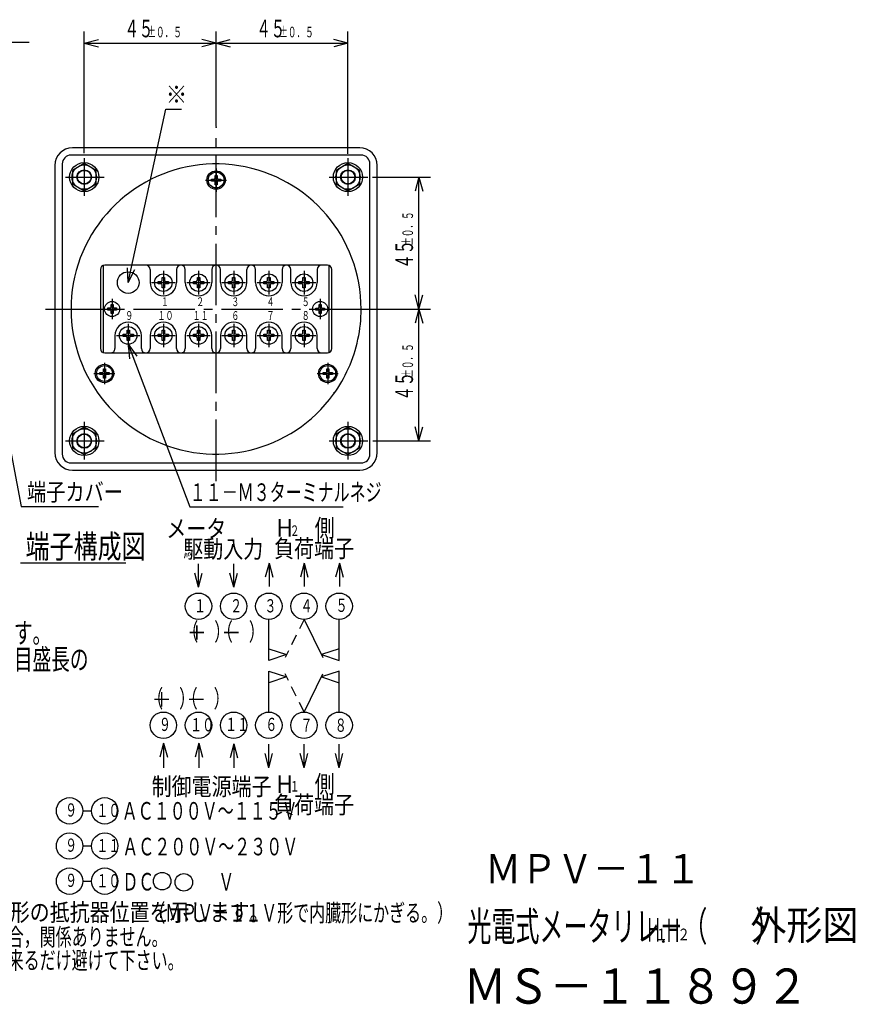
# Model space of a CAD drawing. Extents: x 4 to 302, y 17 to 187.
# Drawn here: x 159 to 302, y 17 to 185 of the extents above; entities that cross this region are included whole.
import ezdxf

# ---------------------------------------------------------------- set-up
doc = ezdxf.new("R2010")
doc.units = 0
doc.linetypes.add('LTYPE1', pattern=[15, 10.5, -1.5, 1.5, -1.5])
doc.linetypes.add('LTYPE2', pattern=[3, 1.8, -1.2])
doc.layers.get('0').update_dxf_attribs({"linetype": 'CONTINUOUS'})
doc.styles.add('KANJI1', font='txt.shx', dxfattribs={"width": 0.75, "height": 4, "bigfont": 'extfont.shx'})
doc.styles.add('KANJI10', font='txt.shx', dxfattribs={"height": 2.5, "bigfont": 'extfont.shx'})
doc.styles.add('KANJI11', font='txt.shx', dxfattribs={"width": 0.833333, "height": 3, "bigfont": 'extfont.shx'})
doc.styles.add('KANJI12', font='txt.shx', dxfattribs={"width": 0.666667, "height": 3, "bigfont": 'extfont.shx'})
doc.styles.add('KANJI14', font='txt.shx', dxfattribs={"width": 0.666667, "height": 1.8, "bigfont": 'extfont.shx'})
doc.styles.add('KANJI15', font='txt.shx', dxfattribs={"width": 0.666667, "height": 3.5, "bigfont": 'extfont.shx'})
doc.styles.add('KANJI18', font='txt.shx', dxfattribs={"width": 0.666667, "height": 3, "bigfont": 'extfont.shx'})
doc.styles.add('KANJI19', font='txt.shx', dxfattribs={"width": 0.79, "height": 2, "bigfont": 'extfont.shx'})
doc.styles.add('KANJI2', font='txt.shx', dxfattribs={"width": 0.6, "height": 3, "bigfont": 'extfont.shx'})
doc.styles.add('KANJI20', font='txt.shx', dxfattribs={"width": 0.9, "height": 6, "bigfont": 'extfont.shx'})
doc.styles.add('KANJI21', font='txt.shx', dxfattribs={"width": 0.9, "height": 5, "bigfont": 'extfont.shx'})
doc.styles.add('KANJI22', font='txt.shx', dxfattribs={"width": 0.9, "height": 5, "bigfont": 'extfont.shx'})
doc.styles.add('KANJI23', font='txt.shx', dxfattribs={"width": 0.6, "height": 5, "bigfont": 'extfont.shx'})
doc.styles.add('KANJI24', font='txt.shx', dxfattribs={"width": 0.5, "height": 4, "bigfont": 'extfont.shx'})
doc.styles.add('KANJI27', font='txt.shx', dxfattribs={"width": 0.666667, "height": 1.5, "bigfont": 'extfont.shx'})
doc.styles.add('KANJI28', font='txt.shx', dxfattribs={"width": 0.8, "height": 3, "bigfont": 'extfont.shx'})
doc.styles.add('KANJI3', font='txt.shx', dxfattribs={"width": 0.6, "height": 1.8, "bigfont": 'extfont.shx'})
doc.styles.add('KANJI5', font='txt.shx', dxfattribs={"width": 0.9, "height": 3, "bigfont": 'extfont.shx'})
doc.styles.add('KANJI6', font='txt.shx', dxfattribs={"width": 0.666667, "height": 2.25, "bigfont": 'extfont.shx'})
doc.styles.add('KANJI7', font='txt.shx', dxfattribs={"width": 0.833333, "height": 3, "bigfont": 'extfont.shx'})
doc.styles.add('KANJI8', font='txt.shx', dxfattribs={"width": 0.666667, "height": 3, "bigfont": 'extfont.shx'})
doc.styles.add('KANJI9', font='txt.shx', dxfattribs={"width": 0.666667, "height": 3, "bigfont": 'extfont.shx'})

msp = doc.modelspace()

# ---------------------------------------------------------------- linework, layer by layer
at = {"color": 2, "linetype": 'CONTINUOUS'}
for p, q in [((170.3, 162.1), (170.3, 182.85)), ((170.3, 180.85), (172.71, 181.5)), ((192.8, 180.85), (190.39, 181.5)), ((192.8, 166.7), (192.8, 182.85)), ((192.8, 180.85), (195.21, 181.5)), ((215.3, 162), (215.3, 182.85)), ((155.93, 181.02), (160.93, 181.02)), ((170.3, 180.85), (172.71, 180.2)), ((170.3, 180.85), (192.8, 180.85)), ((192.8, 180.85), (190.39, 180.2)), ((192.8, 180.85), (195.21, 180.2)), ((215.3, 180.85), (212.89, 180.2)), ((177.8, 140), (184.2, 169.6)), ((184.2, 169.6), (186.9, 169.6)), ((217.55, 161.75), (168.05, 161.75)), ((166.55, 160.25), (166.55, 110.75)), ((170.3, 160.32), (168.29, 159.16)), ((172.31, 159.16), (170.3, 160.32)), ((215.3, 160.32), (213.29, 159.16)), ((217.31, 159.16), (215.3, 160.32)), ((219.05, 110.75), (219.05, 160.25)), ((168.29, 159.16), (168.29, 156.84)), ((172.31, 156.84), (172.31, 159.16)), ((192.62, 157.86), (192.62, 158.29)), ((192.62, 158.29), (192.98, 158.29)), ((192.98, 158.29), (192.98, 157.86)), ((213.29, 159.16), (213.29, 156.84)), ((217.31, 156.84), (217.31, 159.16)), ((219.5, 158), (229.4, 158)), ((227.4, 158), (228.05, 155.59)), ((168.29, 156.84), (170.3, 155.68)), ((170.3, 155.68), (172.31, 156.84)), ((192.02, 157.68), (192.45, 157.68)), ((192.02, 157.32), (192.02, 157.68)), ((192.45, 157.32), (192.02, 157.32)), ((192.62, 156.71), (192.62, 157.14)), ((192.98, 156.71), (192.62, 156.71)), ((192.98, 157.14), (192.98, 156.71)), ((193.16, 157.68), (193.59, 157.68)), ((193.59, 157.32), (193.16, 157.32)), ((193.59, 157.68), (193.59, 157.32)), ((213.29, 156.84), (215.3, 155.68)), ((215.3, 155.68), (217.31, 156.84)), ((177.8, 140), (177.68, 142.5)), ((177.8, 140), (178.94, 142.22)), ((182.93, 140.2), (183.4, 140.2)), ((182.93, 139.8), (182.93, 140.2)), ((182.93, 140.2), (183.4, 140.2)), ((182.93, 139.8), (182.93, 140.2)), ((183.4, 139.8), (182.93, 139.8)), ((183.4, 139.8), (182.93, 139.8)), ((183.6, 140.4), (183.6, 140.88)), ((183.6, 140.88), (184, 140.88)), ((183.6, 140.4), (183.6, 140.88)), ((183.6, 140.88), (184, 140.88)), ((183.6, 139.12), (183.6, 139.6)), ((183.6, 139.12), (183.6, 139.6)), ((184, 140.88), (184, 140.4)), ((184, 140.88), (184, 140.4)), ((184, 139.6), (184, 139.12)), ((184, 139.6), (184, 139.12)), ((184.2, 140.2), (184.68, 140.2)), ((184.2, 140.2), (184.68, 140.2)), ((184.68, 139.8), (184.2, 139.8)), ((184.68, 139.8), (184.2, 139.8)), ((184.68, 140.2), (184.68, 139.8)), ((184.68, 140.2), (184.68, 139.8)), ((188.93, 140.2), (189.4, 140.2)), ((188.93, 139.8), (188.93, 140.2)), ((188.93, 140.2), (189.4, 140.2)), ((188.93, 139.8), (188.93, 140.2)), ((189.4, 139.8), (188.93, 139.8)), ((189.4, 139.8), (188.93, 139.8)), ((189.6, 140.4), (189.6, 140.88)), ((189.6, 140.88), (190, 140.88)), ((189.6, 140.4), (189.6, 140.88)), ((189.6, 140.88), (190, 140.88)), ((189.6, 139.12), (189.6, 139.6)), ((189.6, 139.12), (189.6, 139.6)), ((190, 140.88), (190, 140.4)), ((190, 140.88), (190, 140.4)), ((190, 139.6), (190, 139.12)), ((190, 139.6), (190, 139.12)), ((190.2, 140.2), (190.68, 140.2)), ((190.2, 140.2), (190.68, 140.2)), ((190.68, 139.8), (190.2, 139.8)), ((190.68, 139.8), (190.2, 139.8)), ((190.68, 140.2), (190.68, 139.8)), ((190.68, 140.2), (190.68, 139.8)), ((194.93, 140.2), (195.4, 140.2)), ((194.93, 139.8), (194.93, 140.2)), ((194.93, 140.2), (195.4, 140.2)), ((194.93, 139.8), (194.93, 140.2)), ((195.4, 139.8), (194.93, 139.8)), ((195.4, 139.8), (194.93, 139.8)), ((195.6, 140.4), (195.6, 140.88)), ((195.6, 140.88), (196, 140.88)), ((195.6, 140.4), (195.6, 140.88)), ((195.6, 140.88), (196, 140.88)), ((195.6, 139.12), (195.6, 139.6)), ((195.6, 139.12), (195.6, 139.6)), ((196, 140.88), (196, 140.4)), ((196, 140.88), (196, 140.4)), ((196, 139.6), (196, 139.12)), ((196, 139.6), (196, 139.12)), ((196.2, 140.2), (196.68, 140.2)), ((196.2, 140.2), (196.68, 140.2)), ((196.68, 139.8), (196.2, 139.8)), ((196.68, 139.8), (196.2, 139.8)), ((196.68, 140.2), (196.68, 139.8)), ((196.68, 140.2), (196.68, 139.8)), ((200.93, 140.2), (201.4, 140.2)), ((200.93, 139.8), (200.93, 140.2)), ((200.93, 140.2), (201.4, 140.2)), ((200.93, 139.8), (200.93, 140.2)), ((201.4, 139.8), (200.93, 139.8)), ((201.4, 139.8), (200.93, 139.8)), ((201.6, 140.4), (201.6, 140.88)), ((201.6, 140.88), (202, 140.88)), ((201.6, 140.4), (201.6, 140.88)), ((201.6, 140.88), (202, 140.88)), ((201.6, 139.12), (201.6, 139.6)), ((201.6, 139.12), (201.6, 139.6)), ((202, 140.88), (202, 140.4)), ((202, 140.88), (202, 140.4)), ((202, 139.6), (202, 139.12)), ((202, 139.6), (202, 139.12)), ((202.2, 140.2), (202.68, 140.2)), ((202.2, 140.2), (202.68, 140.2)), ((202.68, 139.8), (202.2, 139.8)), ((202.68, 139.8), (202.2, 139.8)), ((202.68, 140.2), (202.68, 139.8)), ((202.68, 140.2), (202.68, 139.8)), ((206.93, 140.2), (207.4, 140.2)), ((206.93, 139.8), (206.93, 140.2)), ((206.93, 140.2), (207.4, 140.2)), ((206.93, 139.8), (206.93, 140.2)), ((207.4, 139.8), (206.93, 139.8)), ((207.4, 139.8), (206.93, 139.8)), ((207.6, 140.4), (207.6, 140.88)), ((207.6, 140.88), (208, 140.88)), ((207.6, 140.4), (207.6, 140.88)), ((207.6, 140.88), (208, 140.88)), ((207.6, 139.12), (207.6, 139.6)), ((207.6, 139.12), (207.6, 139.6)), ((208, 140.88), (208, 140.4)), ((208, 140.88), (208, 140.4)), ((208, 139.6), (208, 139.12)), ((208, 139.6), (208, 139.12)), ((208.2, 140.2), (208.68, 140.2)), ((208.2, 140.2), (208.68, 140.2)), ((208.68, 139.8), (208.2, 139.8)), ((208.68, 139.8), (208.2, 139.8)), ((208.68, 140.2), (208.68, 139.8)), ((208.68, 140.2), (208.68, 139.8)), ((184, 139.12), (183.6, 139.12)), ((184, 139.12), (183.6, 139.12)), ((190, 139.12), (189.6, 139.12)), ((190, 139.12), (189.6, 139.12)), ((196, 139.12), (195.6, 139.12)), ((196, 139.12), (195.6, 139.12)), ((202, 139.12), (201.6, 139.12)), ((202, 139.12), (201.6, 139.12)), ((208, 139.12), (207.6, 139.12)), ((208, 139.12), (207.6, 139.12)), ((227.4, 135.5), (226.75, 137.91)), ((227.4, 135.5), (228.05, 137.91)), ((174.88, 135.85), (174.88, 136.26)), ((174.88, 136.26), (175.22, 136.26)), ((175.22, 136.26), (175.22, 135.85)), ((210.38, 135.85), (210.38, 136.25)), ((210.38, 136.25), (210.72, 136.25)), ((210.72, 136.25), (210.72, 135.85)), ((174.3, 135.68), (174.71, 135.68)), ((174.3, 135.33), (174.3, 135.68)), ((174.71, 135.33), (174.3, 135.33)), ((174.88, 134.75), (174.88, 135.16)), ((175.22, 134.75), (174.88, 134.75)), ((175.22, 135.16), (175.22, 134.75)), ((175.39, 135.68), (175.8, 135.68)), ((175.8, 135.33), (175.39, 135.33)), ((175.8, 135.68), (175.8, 135.33)), ((209.8, 135.67), (210.21, 135.67)), ((209.8, 135.33), (209.8, 135.67)), ((210.21, 135.33), (209.8, 135.33)), ((210.38, 134.75), (210.38, 135.16)), ((210.72, 134.75), (210.38, 134.75)), ((210.72, 135.16), (210.72, 134.75)), ((210.89, 135.67), (211.3, 135.67)), ((211.3, 135.33), (210.89, 135.33)), ((211.3, 135.67), (211.3, 135.33)), ((215, 135.5), (229.4, 135.5)), ((227.4, 135.5), (226.75, 133.09)), ((227.4, 113), (227.4, 135.5)), ((227.4, 135.5), (228.05, 133.09)), ((176.93, 131.2), (177.4, 131.2)), ((176.93, 130.8), (176.93, 131.2)), ((176.93, 131.2), (177.4, 131.2)), ((176.93, 130.8), (176.93, 131.2)), ((177.6, 131.4), (177.6, 131.88)), ((177.6, 131.88), (178, 131.88)), ((177.6, 131.4), (177.6, 131.88)), ((177.6, 131.88), (178, 131.88)), ((178, 131.88), (178, 131.4)), ((178, 131.88), (178, 131.4)), ((178.2, 131.2), (178.68, 131.2)), ((178.2, 131.2), (178.68, 131.2)), ((178.68, 131.2), (178.68, 130.8)), ((178.68, 131.2), (178.68, 130.8)), ((182.93, 131.2), (183.4, 131.2)), ((182.93, 130.8), (182.93, 131.2)), ((182.93, 131.2), (183.4, 131.2)), ((182.93, 130.8), (182.93, 131.2)), ((183.6, 131.4), (183.6, 131.88)), ((183.6, 131.88), (184, 131.88)), ((183.6, 131.4), (183.6, 131.88)), ((183.6, 131.88), (184, 131.88)), ((184, 131.88), (184, 131.4)), ((184, 131.88), (184, 131.4)), ((184.2, 131.2), (184.68, 131.2)), ((184.2, 131.2), (184.68, 131.2)), ((184.68, 131.2), (184.68, 130.8)), ((184.68, 131.2), (184.68, 130.8)), ((188.93, 131.2), (189.4, 131.2)), ((188.93, 130.8), (188.93, 131.2)), ((188.93, 131.2), (189.4, 131.2)), ((188.93, 130.8), (188.93, 131.2)), ((189.6, 131.4), (189.6, 131.88)), ((189.6, 131.88), (190, 131.88)), ((189.6, 131.4), (189.6, 131.88)), ((189.6, 131.88), (190, 131.88)), ((190, 131.88), (190, 131.4)), ((190, 131.88), (190, 131.4)), ((190.2, 131.2), (190.68, 131.2)), ((190.2, 131.2), (190.68, 131.2)), ((190.68, 131.2), (190.68, 130.8)), ((190.68, 131.2), (190.68, 130.8)), ((194.93, 131.2), (195.4, 131.2)), ((194.93, 130.8), (194.93, 131.2)), ((194.93, 131.2), (195.4, 131.2)), ((194.93, 130.8), (194.93, 131.2)), ((195.6, 131.4), (195.6, 131.88)), ((195.6, 131.88), (196, 131.88)), ((195.6, 131.4), (195.6, 131.88)), ((195.6, 131.88), (196, 131.88)), ((196, 131.88), (196, 131.4)), ((196, 131.88), (196, 131.4)), ((196.2, 131.2), (196.68, 131.2)), ((196.2, 131.2), (196.68, 131.2)), ((196.68, 131.2), (196.68, 130.8)), ((196.68, 131.2), (196.68, 130.8)), ((200.93, 131.2), (201.4, 131.2)), ((200.93, 130.8), (200.93, 131.2)), ((200.93, 131.2), (201.4, 131.2)), ((200.93, 130.8), (200.93, 131.2)), ((201.6, 131.4), (201.6, 131.88)), ((201.6, 131.88), (202, 131.88)), ((201.6, 131.4), (201.6, 131.88)), ((201.6, 131.88), (202, 131.88)), ((202, 131.88), (202, 131.4)), ((202, 131.88), (202, 131.4)), ((202.2, 131.2), (202.68, 131.2)), ((202.2, 131.2), (202.68, 131.2)), ((202.68, 131.2), (202.68, 130.8)), ((202.68, 131.2), (202.68, 130.8)), ((206.93, 131.2), (207.4, 131.2)), ((206.93, 130.8), (206.93, 131.2)), ((206.93, 131.2), (207.4, 131.2)), ((206.93, 130.8), (206.93, 131.2)), ((207.6, 131.4), (207.6, 131.88)), ((207.6, 131.88), (208, 131.88)), ((207.6, 131.4), (207.6, 131.88)), ((207.6, 131.88), (208, 131.88)), ((208, 131.88), (208, 131.4)), ((208, 131.88), (208, 131.4)), ((208.2, 131.2), (208.68, 131.2)), ((208.2, 131.2), (208.68, 131.2)), ((208.68, 131.2), (208.68, 130.8)), ((208.68, 131.2), (208.68, 130.8)), ((177.4, 130.8), (176.93, 130.8)), ((177.4, 130.8), (176.93, 130.8)), ((177.6, 130.12), (177.6, 130.6)), ((177.6, 130.12), (177.6, 130.6)), ((178, 130.12), (177.6, 130.12)), ((178, 130.12), (177.6, 130.12)), ((177.8, 129.5), (178.05, 127.01)), ((177.8, 129.5), (179.26, 127.47)), ((177.8, 129.5), (188.3, 101.75)), ((178, 130.6), (178, 130.12)), ((178, 130.6), (178, 130.12)), ((178.68, 130.8), (178.2, 130.8)), ((178.68, 130.8), (178.2, 130.8)), ((183.4, 130.8), (182.93, 130.8)), ((183.4, 130.8), (182.93, 130.8)), ((183.6, 130.12), (183.6, 130.6)), ((183.6, 130.12), (183.6, 130.6)), ((184, 130.12), (183.6, 130.12)), ((184, 130.12), (183.6, 130.12)), ((184, 130.6), (184, 130.12)), ((184, 130.6), (184, 130.12)), ((184.68, 130.8), (184.2, 130.8)), ((184.68, 130.8), (184.2, 130.8)), ((189.4, 130.8), (188.93, 130.8)), ((189.4, 130.8), (188.93, 130.8)), ((189.6, 130.12), (189.6, 130.6)), ((189.6, 130.12), (189.6, 130.6)), ((190, 130.12), (189.6, 130.12)), ((190, 130.12), (189.6, 130.12)), ((190, 130.6), (190, 130.12)), ((190, 130.6), (190, 130.12)), ((190.68, 130.8), (190.2, 130.8)), ((190.68, 130.8), (190.2, 130.8)), ((195.4, 130.8), (194.93, 130.8)), ((195.4, 130.8), (194.93, 130.8)), ((195.6, 130.12), (195.6, 130.6)), ((195.6, 130.12), (195.6, 130.6)), ((196, 130.12), (195.6, 130.12)), ((196, 130.12), (195.6, 130.12)), ((196, 130.6), (196, 130.12)), ((196, 130.6), (196, 130.12)), ((196.68, 130.8), (196.2, 130.8)), ((196.68, 130.8), (196.2, 130.8)), ((201.4, 130.8), (200.93, 130.8)), ((201.4, 130.8), (200.93, 130.8)), ((201.6, 130.12), (201.6, 130.6)), ((201.6, 130.12), (201.6, 130.6)), ((202, 130.12), (201.6, 130.12)), ((202, 130.12), (201.6, 130.12)), ((202, 130.6), (202, 130.12)), ((202, 130.6), (202, 130.12)), ((202.68, 130.8), (202.2, 130.8)), ((202.68, 130.8), (202.2, 130.8)), ((207.4, 130.8), (206.93, 130.8)), ((207.4, 130.8), (206.93, 130.8)), ((207.6, 130.12), (207.6, 130.6)), ((207.6, 130.12), (207.6, 130.6)), ((208, 130.12), (207.6, 130.12)), ((208, 130.12), (207.6, 130.12)), ((208, 130.6), (208, 130.12)), ((208, 130.6), (208, 130.12)), ((208.68, 130.8), (208.2, 130.8)), ((208.68, 130.8), (208.2, 130.8)), ((154.64, 127.65), (159.54, 101.8)), ((172.96, 124.68), (173.39, 124.68)), ((172.96, 124.32), (172.96, 124.68)), ((173.39, 124.32), (172.96, 124.32)), ((173.57, 124.86), (173.57, 125.29)), ((173.57, 125.29), (173.93, 125.29)), ((173.93, 125.29), (173.93, 124.86)), ((174.11, 124.68), (174.53, 124.68)), ((174.53, 124.32), (174.11, 124.32)), ((174.53, 124.68), (174.53, 124.32)), ((211.07, 124.68), (211.49, 124.68)), ((211.07, 124.32), (211.07, 124.68)), ((211.49, 124.32), (211.07, 124.32)), ((211.67, 124.86), (211.67, 125.29)), ((211.67, 125.29), (212.03, 125.29)), ((212.03, 125.29), (212.03, 124.86)), ((212.21, 124.68), (212.64, 124.68)), ((212.64, 124.32), (212.21, 124.32)), ((212.64, 124.68), (212.64, 124.32)), ((173.57, 123.71), (173.57, 124.14)), ((173.93, 123.71), (173.57, 123.71)), ((173.93, 124.14), (173.93, 123.71)), ((211.67, 123.71), (211.67, 124.14)), ((212.03, 123.71), (211.67, 123.71)), ((212.03, 124.14), (212.03, 123.71)), ((170.3, 115.32), (168.29, 114.16)), ((172.31, 114.16), (170.3, 115.32)), ((215.3, 115.32), (213.29, 114.16)), ((217.31, 114.16), (215.3, 115.32)), ((227.4, 113), (226.75, 115.41)), ((227.4, 113), (228.05, 115.41)), ((168.29, 114.16), (168.29, 111.84)), ((172.31, 111.84), (172.31, 114.16)), ((213.29, 114.16), (213.29, 111.84)), ((217.31, 111.84), (217.31, 114.16)), ((219.55, 113), (229.4, 113)), ((168.29, 111.84), (170.3, 110.68)), ((170.3, 110.68), (172.31, 111.84)), ((213.29, 111.84), (215.3, 110.68)), ((215.3, 110.68), (217.31, 111.84)), ((168.05, 109.25), (217.55, 109.25)), ((159.54, 101.8), (172.74, 101.8)), ((188.3, 101.75), (214.5, 101.75)), ((159.4, 92.2), (177.4, 92.2)), ((189.8, 88.05), (189.8, 92.05)), ((195.8, 88.05), (195.8, 92.05)), ((201.83, 92.15), (201.18, 89.74)), ((201.83, 92.15), (202.47, 89.74)), ((201.83, 92.15), (201.83, 88.15)), ((207.83, 92.15), (207.18, 89.74)), ((207.83, 92.15), (208.47, 89.74)), ((207.83, 92.15), (207.83, 88.15)), ((213.83, 92.15), (213.18, 89.74)), ((213.83, 92.15), (214.47, 89.74)), ((213.83, 92.15), (213.83, 88.15)), ((189.8, 88.05), (189.15, 90.46)), ((189.8, 88.05), (190.45, 90.46)), ((195.8, 88.05), (195.15, 90.46)), ((195.8, 88.05), (196.45, 90.46)), ((201.8, 75.55), (201.8, 82.55)), ((207.8, 82.55), (211, 76.05)), ((213.8, 75.55), (213.8, 82.55)), ((201.8, 77.55), (204.8, 76.55)), ((213.8, 77.55), (210.8, 76.55)), ((204.8, 76.55), (201.8, 75.55)), ((210.8, 76.55), (213.8, 75.55)), ((201.8, 66.75), (201.8, 73.75)), ((201.8, 73.75), (204.8, 72.75)), ((204.8, 72.75), (201.8, 71.75)), ((207.8, 66.75), (211, 73.25)), ((213.8, 73.75), (210.8, 72.75)), ((210.8, 72.75), (213.8, 71.75)), ((213.8, 66.75), (213.8, 73.75)), ((183.85, 61.45), (183.21, 59.04)), ((183.85, 61.45), (184.5, 59.04)), ((183.85, 61.45), (183.85, 57.25)), ((189.85, 61.45), (189.21, 59.04)), ((189.85, 61.45), (190.5, 59.04)), ((189.85, 61.45), (189.85, 57.25)), ((195.83, 61.35), (195.18, 58.94)), ((195.83, 61.35), (196.47, 58.94)), ((195.83, 61.35), (195.83, 57.25)), ((201.8, 57.25), (201.8, 61.25)), ((207.8, 57.25), (207.8, 61.25)), ((213.8, 57.25), (213.8, 61.25)), ((201.8, 57.25), (201.15, 59.66)), ((201.8, 57.25), (202.45, 59.66)), ((207.8, 57.25), (207.15, 59.66)), ((207.8, 57.25), (208.45, 59.66)), ((213.8, 57.25), (213.15, 59.66)), ((213.8, 57.25), (214.45, 59.66)), ((170.05, 49.9), (171.55, 49.9)), ((170.05, 43.9), (171.55, 43.9)), ((170.05, 37.9), (171.55, 37.9))]:
    msp.add_line(p, q, dxfattribs=at)
at = {"color": 2, "linetype": 'LTYPE1'}
for p, q in [((192.8, 106.15), (192.8, 165.58)), ((170.3, 161.24), (170.3, 154.83)), ((215.3, 161.24), (215.3, 154.83)), ((167.08, 158), (173.7, 158)), ((192.8, 159.48), (192.8, 155.48)), ((212.08, 158), (218.7, 158)), ((191.01, 157.5), (194.6, 157.5)), ((183.8, 142), (183.8, 138)), ((183.8, 142), (183.8, 138)), ((189.8, 142), (189.8, 138)), ((189.8, 142), (189.8, 138)), ((195.8, 142), (195.8, 138)), ((195.8, 142), (195.8, 138)), ((201.8, 142), (201.8, 138)), ((201.8, 142), (201.8, 138)), ((207.8, 142), (207.8, 138)), ((207.8, 142), (207.8, 138)), ((181.8, 140), (185.8, 140)), ((181.8, 140), (185.8, 140)), ((187.8, 140), (191.8, 140)), ((187.8, 140), (191.8, 140)), ((193.8, 140), (197.8, 140)), ((193.8, 140), (197.8, 140)), ((199.8, 140), (203.8, 140)), ((199.8, 140), (203.8, 140)), ((205.8, 140), (209.8, 140)), ((205.8, 140), (209.8, 140)), ((175.05, 137.22), (175.05, 133.78)), ((210.55, 137.22), (210.55, 133.78)), ((163.7, 135.5), (215, 135.5)), ((173.33, 135.5), (176.77, 135.5)), ((208.83, 135.5), (212.27, 135.5)), ((177.8, 133), (177.8, 129)), ((177.8, 133), (177.8, 129)), ((183.8, 133), (183.8, 129)), ((183.8, 133), (183.8, 129)), ((189.8, 133), (189.8, 129)), ((189.8, 133), (189.8, 129)), ((195.8, 133), (195.8, 129)), ((195.8, 133), (195.8, 129)), ((201.8, 133), (201.8, 129)), ((201.8, 133), (201.8, 129)), ((207.8, 133), (207.8, 129)), ((207.8, 133), (207.8, 129)), ((175.8, 131), (179.8, 131)), ((175.8, 131), (179.8, 131)), ((181.8, 131), (185.8, 131)), ((181.8, 131), (185.8, 131)), ((187.8, 131), (191.8, 131)), ((187.8, 131), (191.8, 131)), ((193.8, 131), (197.8, 131)), ((193.8, 131), (197.8, 131)), ((199.8, 131), (203.8, 131)), ((199.8, 131), (203.8, 131)), ((205.8, 131), (209.8, 131)), ((205.8, 131), (209.8, 131)), ((173.75, 126.3), (173.75, 122.7)), ((211.85, 126.3), (211.85, 122.7)), ((171.95, 124.5), (175.54, 124.5)), ((210.06, 124.5), (213.65, 124.5)), ((170.3, 116.24), (170.3, 109.83)), ((215.3, 116.24), (215.3, 109.83)), ((167.08, 113), (173.7, 113)), ((212.08, 113), (218.7, 113))]:
    msp.add_line(p, q, dxfattribs=at)
at = {"color": 1, "linetype": 'CONTINUOUS'}
for p, q in [((217.3, 163), (168.3, 163)), ((165.3, 160), (165.3, 111)), ((220.3, 111), (220.3, 160)), ((173.55, 142.96), (173.55, 127.99)), ((211.8, 143), (173.8, 143)), ((211.8, 143), (173.8, 143)), ((212.05, 143), (212.05, 128.04)), ((173.05, 142.25), (173.05, 128.75)), ((173.05, 142.25), (173.05, 128.75)), ((181.55, 142.25), (181.55, 140)), ((181.55, 142.25), (181.55, 140)), ((186.05, 142.25), (186.05, 140)), ((186.05, 142.25), (186.05, 140)), ((187.55, 140), (187.55, 142.25)), ((187.55, 140), (187.55, 142.25)), ((192.05, 142.25), (192.05, 140)), ((192.05, 142.25), (192.05, 140)), ((193.55, 140), (193.55, 142.25)), ((193.55, 140), (193.55, 142.25)), ((198.05, 140), (198.05, 142.25)), ((198.05, 140), (198.05, 142.25)), ((199.55, 140), (199.55, 142.25)), ((199.55, 140), (199.55, 142.25)), ((204.05, 142.25), (204.05, 140)), ((204.05, 142.25), (204.05, 140)), ((205.55, 140), (205.55, 142.25)), ((205.55, 140), (205.55, 142.25)), ((210.05, 142.25), (210.05, 140)), ((210.05, 142.25), (210.05, 140)), ((212.55, 128.75), (212.55, 142.25)), ((212.55, 128.75), (212.55, 142.25)), ((175.55, 131), (175.55, 128.75)), ((175.55, 131), (175.55, 128.75)), ((180.05, 128.75), (180.05, 131)), ((180.05, 128.75), (180.05, 131)), ((181.55, 131), (181.55, 128.75)), ((181.55, 131), (181.55, 128.75)), ((186.05, 128.75), (186.05, 131)), ((186.05, 128.75), (186.05, 131)), ((187.55, 131), (187.55, 128.75)), ((187.55, 131), (187.55, 128.75)), ((192.05, 128.75), (192.05, 131)), ((192.05, 128.75), (192.05, 131)), ((193.55, 131), (193.55, 128.75)), ((193.55, 131), (193.55, 128.75)), ((198.05, 128.75), (198.05, 131)), ((198.05, 128.75), (198.05, 131)), ((199.55, 131), (199.55, 128.75)), ((199.55, 131), (199.55, 128.75)), ((204.05, 128.75), (204.05, 131)), ((204.05, 128.75), (204.05, 131)), ((205.55, 131), (205.55, 128.75)), ((205.55, 131), (205.55, 128.75)), ((210.05, 128.75), (210.05, 131)), ((210.05, 128.75), (210.05, 131)), ((173.8, 128), (211.8, 128)), ((173.8, 128), (211.8, 128)), ((168.3, 108), (217.3, 108))]:
    msp.add_line(p, q, dxfattribs=at)
at = {"color": 2, "linetype": 'LTYPE2'}
for p, q in [((207.8, 82.55), (204.6, 76.05)), ((207.8, 66.75), (204.6, 73.25))]:
    msp.add_line(p, q, dxfattribs=at)
at = {"color": 2, "linetype": 'CONTINUOUS'}
for points in [[(192.8, 180.85), (215.3, 180.85), (212.89, 181.5)], [(227.4, 135.5), (227.4, 158), (226.75, 155.59)]]:
    msp.add_lwpolyline(points, dxfattribs=at)
for centre, radius in [((170.3, 158), 2.49), ((170.3, 158), 2.08), ((215.3, 158), 2.49), ((215.3, 158), 2.08), ((170.3, 158), 1.25), ((170.3, 158), 1.16), ((192.8, 157.5), 1.57), ((192.8, 157.5), 1.35), ((215.3, 158), 1.25), ((215.3, 158), 1.16), ((183.8, 140), 1.5), ((183.8, 140), 1.5), ((189.8, 140), 1.5), ((189.8, 140), 1.5), ((195.8, 140), 1.5), ((195.8, 140), 1.5), ((201.8, 140), 1.5), ((201.8, 140), 1.5), ((207.8, 140), 1.5), ((207.8, 140), 1.5), ((175.05, 135.5), 1.29), ((210.55, 135.5), 1.29), ((177.8, 131), 1.5), ((177.8, 131), 1.5), ((183.8, 131), 1.5), ((183.8, 131), 1.5), ((189.8, 131), 1.5), ((189.8, 131), 1.5), ((195.8, 131), 1.5), ((195.8, 131), 1.5), ((201.8, 131), 1.5), ((201.8, 131), 1.5), ((207.8, 131), 1.5), ((207.8, 131), 1.5), ((173.75, 124.5), 1.57), ((211.85, 124.5), 1.57), ((173.75, 124.5), 1.35), ((211.85, 124.5), 1.35), ((170.3, 113), 2.49), ((170.3, 113), 2.08), ((170.3, 113), 1.25), ((215.3, 113), 2.49), ((215.3, 113), 2.08), ((215.3, 113), 1.25), ((170.3, 113), 1.16), ((215.3, 113), 1.16), ((189.8, 84.8), 2.25), ((189.8, 84.8), 2.25), ((195.8, 84.8), 2.25), ((195.8, 84.8), 2.25), ((201.8, 84.8), 2.25), ((201.8, 84.8), 2.25), ((207.8, 84.8), 2.25), ((207.8, 84.8), 2.25), ((213.8, 84.8), 2.25), ((213.8, 84.8), 2.25), ((183.8, 64.5), 2.25), ((183.8, 64.5), 2.25), ((189.8, 64.5), 2.25), ((189.8, 64.5), 2.25), ((195.8, 64.5), 2.25), ((195.8, 64.5), 2.25), ((201.8, 64.5), 2.25), ((201.8, 64.5), 2.25), ((207.8, 64.5), 2.25), ((207.8, 64.5), 2.25), ((213.8, 64.5), 2.25), ((213.8, 64.5), 2.25), ((167.8, 49.9), 2.25), ((167.8, 49.9), 2.25), ((173.8, 49.9), 2.25), ((173.8, 49.9), 2.25), ((167.8, 43.9), 2.25), ((167.8, 43.9), 2.25), ((173.8, 43.9), 2.25), ((173.8, 43.9), 2.25), ((167.8, 37.9), 2.25), ((167.8, 37.9), 2.25), ((173.8, 37.9), 2.25), ((173.8, 37.9), 2.25), ((183.6, 37.9), 1.5), ((187.3, 37.7), 1.5), ((269.11, 27.6), 0.15)]:
    msp.add_circle(centre, radius, dxfattribs=at)
at = {"color": 1, "linetype": 'CONTINUOUS'}
msp.add_circle((177.8, 140), 1.85, dxfattribs=at)
msp.add_circle((177.8, 140), 1.85, dxfattribs=at)
for centre, radius, start, end in [((168.3, 160), 3, 90, 180), ((217.3, 160), 3, 360, 90), ((192.8, 135.5), 24.75, 0, 324.037), ((173.8, 142.25), 0.75, 90, 180), ((173.8, 142.25), 0.75, 90, 180), ((180.8, 142.25), 0.75, 0, 90), ((180.8, 142.25), 0.75, 0, 90), ((186.8, 142.25), 0.75, 0, 180), ((186.8, 142.25), 0.75, 0, 180), ((192.8, 142.25), 0.75, 0, 180), ((192.8, 142.25), 0.75, 0, 180), ((198.8, 142.25), 0.75, 0, 180), ((198.8, 142.25), 0.75, 0, 180), ((204.8, 142.25), 0.75, 0, 180), ((204.8, 142.25), 0.75, 0, 180), ((210.8, 142.25), 0.75, 90, 180), ((210.8, 142.25), 0.75, 90, 180), ((211.8, 142.25), 0.75, 360, 90), ((211.8, 142.25), 0.75, 360, 90), ((183.8, 140), 2.25, 180, 0), ((183.8, 140), 2.25, 180, 0), ((189.8, 140), 2.25, 180, 0), ((189.8, 140), 2.25, 180, 0), ((195.8, 140), 2.25, 180, 0), ((195.8, 140), 2.25, 180, 0), ((201.8, 140), 2.25, 180, 0), ((201.8, 140), 2.25, 180, 0), ((207.8, 140), 2.25, 180, 0), ((207.8, 140), 2.25, 180, 0), ((192.8, 135.5), 24.75, 335.9232, 0), ((177.8, 131), 2.25, 0, 180), ((177.8, 131), 2.25, 0, 180), ((183.8, 131), 2.25, 0, 180), ((183.8, 131), 2.25, 0, 180), ((189.8, 131), 2.25, 0, 180), ((189.8, 131), 2.25, 0, 180), ((195.8, 131), 2.25, 0, 180), ((195.8, 131), 2.25, 0, 180), ((201.8, 131), 2.25, 0, 180), ((201.8, 131), 2.25, 0, 180), ((207.8, 131), 2.25, 0, 180), ((207.8, 131), 2.25, 0, 180), ((174.8, 128.75), 0.75, 0, 0), ((174.8, 128.75), 0.75, 0, 0), ((173.8, 128.75), 0.75, 180, 270), ((173.8, 128.75), 0.75, 180, 270), ((174.8, 128.75), 0.75, 269.9998, 0), ((174.8, 128.75), 0.75, 269.9998, 0), ((180.8, 128.75), 0.75, 180, 0), ((180.8, 128.75), 0.75, 180, 0), ((186.8, 128.75), 0.75, 180, 0), ((186.8, 128.75), 0.75, 180, 0), ((192.8, 128.75), 0.75, 180, 0), ((192.8, 128.75), 0.75, 180, 0), ((198.8, 128.75), 0.75, 180, 0), ((198.8, 128.75), 0.75, 180, 0), ((204.8, 128.75), 0.75, 180, 0), ((204.8, 128.75), 0.75, 180, 0), ((210.8, 128.75), 0.75, 180, 269.9998), ((210.8, 128.75), 0.75, 180, 269.9998), ((211.8, 128.75), 0.75, 270, 0), ((211.8, 128.75), 0.75, 270, 0), ((192.8, 135.5), 24.75, 324.037, 335.9232), ((212.34, 121.34), 0.625, 316.6366, 0), ((168.3, 111), 3, 180, 270), ((217.3, 111), 3, 270, 0)]:
    msp.add_arc(centre, radius, start, end, dxfattribs=at)
at = {"color": 2, "linetype": 'CONTINUOUS'}
for centre, radius, start, end in [((168.05, 160.25), 1.5, 90, 180), ((217.55, 160.25), 1.5, 0, 90), ((192.45, 157.86), 0.18, 270, 0), ((192.45, 157.14), 0.18, 0, 90), ((193.16, 157.86), 0.18, 180, 270), ((193.16, 157.14), 0.18, 90, 180), ((183.4, 140.4), 0.2, 270, 0), ((183.4, 140.4), 0.2, 270, 0), ((183.4, 139.6), 0.2, 0, 90), ((183.4, 139.6), 0.2, 0, 90), ((184.2, 140.4), 0.2, 180, 270), ((184.2, 140.4), 0.2, 180, 270), ((184.2, 139.6), 0.2, 90, 180), ((184.2, 139.6), 0.2, 90, 180), ((189.4, 140.4), 0.2, 270, 0), ((189.4, 140.4), 0.2, 270, 0), ((189.4, 139.6), 0.2, 0, 90), ((189.4, 139.6), 0.2, 0, 90), ((190.2, 140.4), 0.2, 180, 270), ((190.2, 140.4), 0.2, 180, 270), ((190.2, 139.6), 0.2, 90, 180), ((190.2, 139.6), 0.2, 90, 180), ((195.4, 140.4), 0.2, 270, 0), ((195.4, 140.4), 0.2, 270, 0), ((195.4, 139.6), 0.2, 0, 90), ((195.4, 139.6), 0.2, 0, 90), ((196.2, 140.4), 0.2, 180, 270), ((196.2, 140.4), 0.2, 180, 270), ((196.2, 139.6), 0.2, 90, 180), ((196.2, 139.6), 0.2, 90, 180), ((201.4, 140.4), 0.2, 270, 0), ((201.4, 140.4), 0.2, 270, 0), ((201.4, 139.6), 0.2, 0, 90), ((201.4, 139.6), 0.2, 0, 90), ((202.2, 140.4), 0.2, 180, 270), ((202.2, 140.4), 0.2, 180, 270), ((202.2, 139.6), 0.2, 90, 180), ((202.2, 139.6), 0.2, 90, 180), ((207.4, 140.4), 0.2, 270, 0), ((207.4, 140.4), 0.2, 270, 0), ((207.4, 139.6), 0.2, 0, 90), ((207.4, 139.6), 0.2, 0, 90), ((208.2, 140.4), 0.2, 180, 270), ((208.2, 140.4), 0.2, 180, 270), ((208.2, 139.6), 0.2, 90, 180), ((208.2, 139.6), 0.2, 90, 180), ((174.71, 135.85), 0.172, 270, 0), ((174.71, 135.16), 0.172, 0, 90), ((175.39, 135.85), 0.172, 180, 270), ((175.39, 135.16), 0.172, 90, 180), ((210.21, 135.85), 0.172, 270, 0), ((210.21, 135.16), 0.172, 0, 90), ((210.89, 135.85), 0.172, 180, 270), ((210.89, 135.16), 0.172, 90, 180), ((177.4, 131.4), 0.2, 270, 0), ((177.4, 131.4), 0.2, 270, 0), ((178.2, 131.4), 0.2, 180, 270), ((178.2, 131.4), 0.2, 180, 270), ((183.4, 131.4), 0.2, 270, 0), ((183.4, 131.4), 0.2, 270, 0), ((184.2, 131.4), 0.2, 180, 270), ((184.2, 131.4), 0.2, 180, 270), ((189.4, 131.4), 0.2, 270, 0), ((189.4, 131.4), 0.2, 270, 0), ((190.2, 131.4), 0.2, 180, 270), ((190.2, 131.4), 0.2, 180, 270), ((195.4, 131.4), 0.2, 270, 0), ((195.4, 131.4), 0.2, 270, 0), ((196.2, 131.4), 0.2, 180, 270), ((196.2, 131.4), 0.2, 180, 270), ((201.4, 131.4), 0.2, 270, 0), ((201.4, 131.4), 0.2, 270, 0), ((202.2, 131.4), 0.2, 180, 270), ((202.2, 131.4), 0.2, 180, 270), ((207.4, 131.4), 0.2, 270, 0), ((207.4, 131.4), 0.2, 270, 0), ((208.2, 131.4), 0.2, 180, 270), ((208.2, 131.4), 0.2, 180, 270), ((177.4, 130.6), 0.2, 0, 90), ((177.4, 130.6), 0.2, 0, 90), ((178.2, 130.6), 0.2, 90, 180), ((178.2, 130.6), 0.2, 90, 180), ((183.4, 130.6), 0.2, 0, 90), ((183.4, 130.6), 0.2, 0, 90), ((184.2, 130.6), 0.2, 90, 180), ((184.2, 130.6), 0.2, 90, 180), ((189.4, 130.6), 0.2, 0, 90), ((189.4, 130.6), 0.2, 0, 90), ((190.2, 130.6), 0.2, 90, 180), ((190.2, 130.6), 0.2, 90, 180), ((195.4, 130.6), 0.2, 0, 90), ((195.4, 130.6), 0.2, 0, 90), ((196.2, 130.6), 0.2, 90, 180), ((196.2, 130.6), 0.2, 90, 180), ((201.4, 130.6), 0.2, 0, 90), ((201.4, 130.6), 0.2, 0, 90), ((202.2, 130.6), 0.2, 90, 180), ((202.2, 130.6), 0.2, 90, 180), ((207.4, 130.6), 0.2, 0, 90), ((207.4, 130.6), 0.2, 0, 90), ((208.2, 130.6), 0.2, 90, 180), ((208.2, 130.6), 0.2, 90, 180), ((173.39, 124.86), 0.18, 270, 0), ((173.39, 124.14), 0.18, 0, 90), ((174.11, 124.86), 0.18, 180, 270), ((174.11, 124.14), 0.18, 90, 180), ((211.49, 124.86), 0.18, 270, 0), ((211.49, 124.14), 0.18, 0, 90), ((212.21, 124.86), 0.18, 180, 270), ((212.21, 124.14), 0.18, 90, 180), ((168.05, 110.75), 1.5, 180, 270), ((217.55, 110.75), 1.5, 270, 360)]:
    msp.add_arc(centre, radius, start, end, dxfattribs=at)
at = {"color": 2, "linetype": 'LTYPE1'}
msp.add_point((192.8, 166.5), dxfattribs=at)

# ---------------------------------------------------------------- texts
at = {"color": 2, "linetype": 'CONTINUOUS'}
for s, height, style, width, p in [('４５', 3, 'KANJI2', 0.6, (177.17, 181.85, 0.3)), ('４５', 3, 'KANJI2', 0.6, (199.67, 181.85, 0.3)), ('±０．５', 1.8, 'KANJI3', 0.6, (181.07, 181.85, 0.18)), ('±０．５', 1.8, 'KANJI3', 0.6, (203.57, 181.85, 0.18)), ('※', 3, 'KANJI5', 0.9, (184.2, 170.6, 0.3)), ('１', 1.5, 'KANJI27', 0.666667, (183.4, 136, 0.1)), ('１', 1.5, 'KANJI27', 0.666667, (183.4, 136, 0.1)), ('２', 1.5, 'KANJI27', 0.666667, (189.4, 136, 0.1)), ('２', 1.5, 'KANJI27', 0.666667, (189.4, 136, 0.1)), ('３', 1.5, 'KANJI27', 0.666667, (195.4, 136, 0.1)), ('３', 1.5, 'KANJI27', 0.666667, (195.4, 136, 0.1)), ('４', 1.5, 'KANJI27', 0.666667, (201.4, 136, 0.1)), ('４', 1.5, 'KANJI27', 0.666667, (201.4, 136, 0.1)), ('５', 1.5, 'KANJI27', 0.666667, (207.4, 136, 0.1)), ('５', 1.5, 'KANJI27', 0.666667, (207.4, 136, 0.1)), ('９', 1.5, 'KANJI27', 0.666667, (177.3, 133.65, 0.1)), ('９', 1.5, 'KANJI27', 0.666667, (177.3, 133.65, 0.1)), ('１０', 1.5, 'KANJI27', 0.666667, (182.8, 133.65, 0.1)), ('１０', 1.5, 'KANJI27', 0.666667, (182.8, 133.65, 0.1)), ('１１', 1.5, 'KANJI27', 0.666667, (188.8, 133.65, 0.1)), ('１１', 1.5, 'KANJI27', 0.666667, (188.8, 133.65, 0.1)), ('６', 1.5, 'KANJI27', 0.666667, (195.4, 133.65, 0.1)), ('６', 1.5, 'KANJI27', 0.666667, (195.4, 133.65, 0.1)), ('７', 1.5, 'KANJI27', 0.666667, (201.4, 133.65, 0.1)), ('７', 1.5, 'KANJI27', 0.666667, (201.4, 133.65, 0.1)), ('８', 1.5, 'KANJI27', 0.666667, (207.4, 133.65, 0.1)), ('８', 1.5, 'KANJI27', 0.666667, (207.4, 133.65, 0.1)), ('端子カバー', 3, 'KANJI28', 0.8, (160.54, 102.8, 0.3)), ('１１－Ｍ３ターミナルネジ', 3, 'KANJI18', 0.666667, (188.3, 102.75, 0.2)), ('メータ', 3, 'KANJI7', 0.833333, (184.3, 96.55, 0.3)), ('Ｈ\u3000側', 3, 'KANJI7', 0.833333, (202.8, 96.65, 0.3)), ('２', 1.8, 'KANJI14', 0.666667, (205.39, 96.79, 0.06)), ('駆動入力', 3, 'KANJI7', 0.833333, (187.2, 93.05, 0.3)), ('負荷端子', 3, 'KANJI7', 0.833333, (202.7, 93.15, 0.3)), ('１', 2.25, 'KANJI6', 0.666667, (189.05, 83.75, 0.15)), ('１', 2.25, 'KANJI6', 0.666667, (189.05, 83.75, 0.15)), ('２', 2.25, 'KANJI6', 0.666667, (195.2, 83.75, 0.15)), ('２', 2.25, 'KANJI6', 0.666667, (195.2, 83.75, 0.15)), ('３', 2.25, 'KANJI6', 0.666667, (201.05, 83.75, 0.15)), ('３', 2.25, 'KANJI6', 0.666667, (201.05, 83.75, 0.15)), ('４', 2.25, 'KANJI6', 0.666667, (207.2, 83.75, 0.15)), ('４', 2.25, 'KANJI6', 0.666667, (207.2, 83.75, 0.15)), ('５', 2.25, 'KANJI6', 0.666667, (213.2, 83.83, 0.15)), ('５', 2.25, 'KANJI6', 0.666667, (213.2, 83.83, 0.15)), ('∴\u3000本図は，Ｈ\u3000Ｈ\u3000両設定付を示します。', 3.5, 'KANJI15', 0.666667, (101, 78.5, 0.35)), ('（\u3000）', 3, 'KANJI9', 0.666667, (187.03, 78.95)), ('（\u3000）', 3, 'KANJI9', 0.666667, (192.93, 78.95)), ('\u3000\u3000Ｈ\u3000とＨ\u3000の最小目盛設定間隔は、目盛長の', 3.5, 'KANJI15', 0.666667, (101, 74, 0.35)), ('（\u3000）', 3, 'KANJI9', 0.666667, (181.03, 67.55)), ('（\u3000）', 3, 'KANJI9', 0.666667, (186.93, 67.55)), ('９', 2.25, 'KANJI6', 0.666667, (183.05, 63.52, 0.15)), ('９', 2.25, 'KANJI6', 0.666667, (183.05, 63.52, 0.15)), ('１０', 2.25, 'KANJI6', 0.666667, (188.38, 63.45, 0.15)), ('１０', 2.25, 'KANJI6', 0.666667, (188.38, 63.45, 0.15)), ('１１', 2.25, 'KANJI6', 0.666667, (194.34, 63.52, 0.15)), ('１１', 2.25, 'KANJI6', 0.666667, (194.34, 63.52, 0.15)), ('６', 2.25, 'KANJI6', 0.666667, (201.2, 63.52, 0.15)), ('６', 2.25, 'KANJI6', 0.666667, (201.2, 63.52, 0.15)), ('７', 2.25, 'KANJI6', 0.666667, (207.2, 63.38, 0.15)), ('７', 2.25, 'KANJI6', 0.666667, (207.2, 63.38, 0.15)), ('８', 2.25, 'KANJI6', 0.666667, (213.05, 63.38, 0.15)), ('８', 2.25, 'KANJI6', 0.666667, (213.05, 63.38, 0.15)), ('制御電源端子', 3, 'KANJI7', 0.833333, (181.8, 52.55, 0.3)), ('Ｈ\u3000側', 3, 'KANJI7', 0.833333, (202.8, 52.95, 0.3)), ('１', 1.8, 'KANJI14', 0.666667, (205.39, 53.19, 0.06)), ('負荷端子', 3, 'KANJI7', 0.833333, (202.7, 49.45, 0.3)), ('９', 2.25, 'KANJI6', 0.666667, (167.05, 48.92, 0.15)), ('９', 2.25, 'KANJI6', 0.666667, (167.05, 48.92, 0.15)), ('１０', 2.25, 'KANJI6', 0.666667, (172.38, 48.85, 0.15)), ('１０', 2.25, 'KANJI6', 0.666667, (172.38, 48.85, 0.15)), ('ＡＣ１００Ｖ～１１５Ｖ', 3, 'KANJI8', 0.666667, (176.7, 48.4, 0.1)), ('ＡＣ２００Ｖ～２３０Ｖ', 3, 'KANJI8', 0.666667, (176.8, 42.3, 0.1)), ('９', 2.25, 'KANJI6', 0.666667, (167.05, 42.92, 0.15)), ('９', 2.25, 'KANJI6', 0.666667, (167.05, 42.92, 0.15)), ('１１', 2.25, 'KANJI6', 0.666667, (172.38, 42.85, 0.15)), ('１１', 2.25, 'KANJI6', 0.666667, (172.38, 42.85, 0.15)), ('９', 2.25, 'KANJI6', 0.666667, (167.05, 36.92, 0.15)), ('９', 2.25, 'KANJI6', 0.666667, (167.05, 36.92, 0.15)), ('１０', 2.25, 'KANJI6', 0.666667, (172.38, 36.85, 0.15)), ('１０', 2.25, 'KANJI6', 0.666667, (172.38, 36.85, 0.15)), ('ＤＣ\u3000\u3000\u3000\u3000Ｖ', 3, 'KANJI8', 0.666667, (176.8, 36.3, 0.1)), ('注）１，※印は，感度調整抵抗器内臓形の抵抗器位置を示します。', 3, 'KANJI11', 0.833333, (99.6, 31.1, 0.2)), ('（ＭＰＶ－１１Ｖ形で内臓形にかぎる。）', 3, 'KANJI9', 0.666667, (181.4, 31)), ('２，（＋）（－）の極性は，ＡＣ入力の場合，関係ありません。', 3, 'KANJI12', 0.666667, (105.4, 26.9, 0.3)), ('Ｈ', 4, 'KANJI24', 0.5, (266.11, 27.6, 0.2)), ('Ｈ', 4, 'KANJI24', 0.5, (269.41, 27.5, 0.2)), ('１', 2, 'KANJI19', 0.79, (267.71, 27.8, 0.1)), ('２', 2, 'KANJI19', 0.79, (271.51, 27.8, 0.1)), ('３，直射日光が当たる場所での使用は，出来るだけ避けて下さい。', 3, 'KANJI12', 0.666667, (105.4, 22.9, 0.3))]:
    msp.add_text(s, height=height, dxfattribs=dict(at, style=style, width=width)).set_placement(p)
at = {"color": 2, "linetype": 'CONTINUOUS', "width": 0.6}
for s, height, style, p in [('±０．５', 1.8, 'KANJI3', (226.4, 146.27, 0.18)), ('４５', 3, 'KANJI2', (226.4, 142.37, 0.3)), ('±０．５', 1.8, 'KANJI3', (226.4, 123.77, 0.18)), ('４５', 3, 'KANJI2', (226.4, 119.87, 0.3))]:
    msp.add_text(s, height=height, rotation=90, dxfattribs=dict(at, style=style)).set_placement(p)
at = {"color": 1, "linetype": 'CONTINUOUS'}
for s, height, style, width, p in [('端子構成図', 4, 'KANJI1', 0.75, (160.3, 93, 0.3)), ('ＭＰＶ－１１', 5, 'KANJI22', 0.9, (238.7, 37.52, 1)), ('\u3000\u3000\u3000\u3000\u3000\u3000\u3000外形図', 5, 'KANJI21', 0.9, (241, 27.9, 0.5)), ('光電式メータリレ－（\u3000\u3000）', 5, 'KANJI23', 0.6, (235.69, 27.69, 0.1))]:
    msp.add_text(s, height=height, dxfattribs=dict(at, style=style, width=width)).set_placement(p)
at = {"color": 2, "linetype": 'CONTINUOUS', "style": 'KANJI10'}
for s, p in [('＋', (191.22, 81.6)), ('－', (197.12, 81.6)), ('＋', (185.22, 70.2)), ('－', (191.12, 70.2))]:
    msp.add_text(s, height=2.5, rotation=180, dxfattribs=at).set_placement(p)
at = {"color": 3, "linetype": 'CONTINUOUS', "style": 'KANJI20', "width": 0.9}
msp.add_text('ＭＳ－１１８９２', height=6, dxfattribs=at).set_placement((235, 17, 0.6))

doc.saveas('drawing.dxf')
